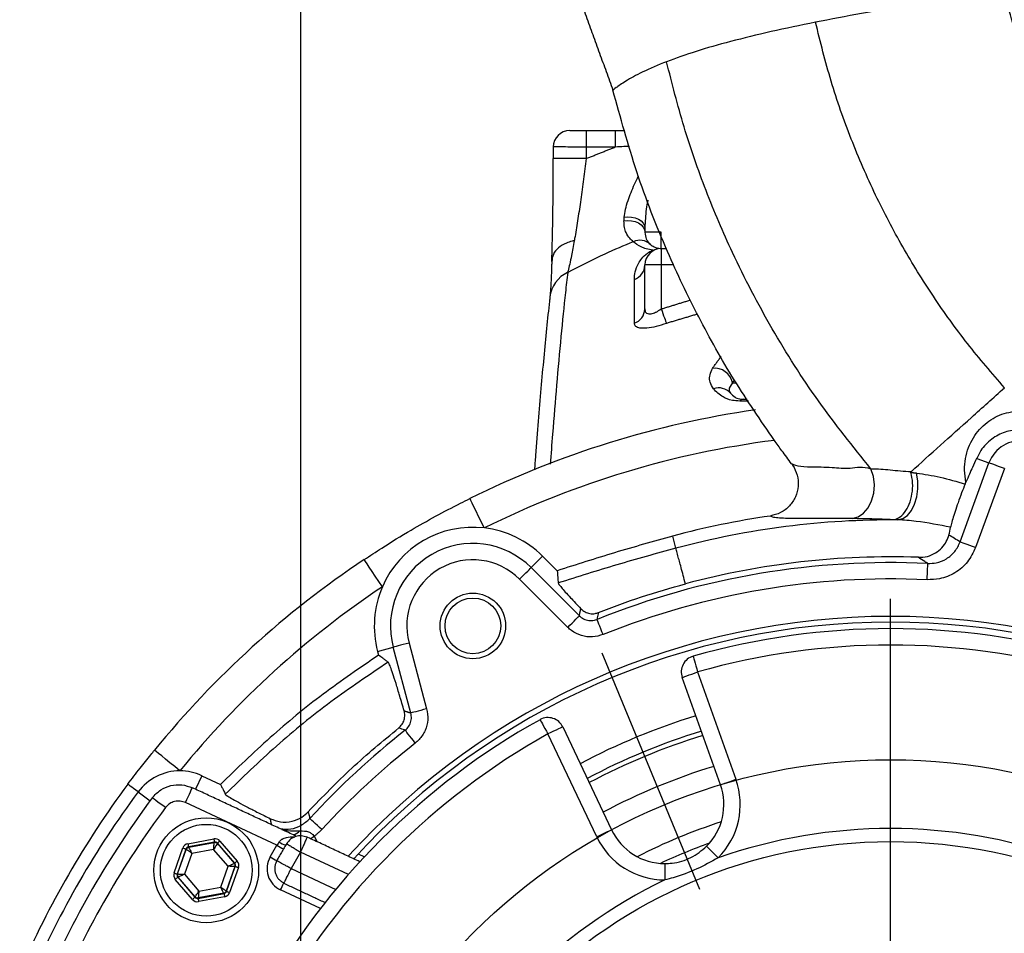
# Model space of a CAD drawing. Extents: x 0 to 9200, y 0 to 5940.
# Drawn here: x 1739 to 1889, y 1550 to 1690 of the extents above; entities that cross this region are included whole.
import ezdxf
from ezdxf.lldxf.tags import DXFTag

# ---------------------------------------------------------------- set-up
doc = ezdxf.new("R2010")
doc.units = 0
doc.header["$LTSCALE"] = 5
doc.layers.get('0').update_dxf_attribs({"linetype": 'CONTINUOUS'})
doc.layers.get('DEFPOINTS').update_dxf_attribs({"linetype": 'CONTINUOUS'})
doc.layers.add('7', color=4, linetype='GEN7')
doc.layers.add('7A', color=4, linetype='GEN7A')
doc.styles.add('ISO', font='GENISO.SHX')
tags = doc.linetypes.add('GEN7', pattern=[15, 10, -2.5, 0, -2.5]).pattern_tags.tags
tags[10:11] = [DXFTag(74, 4), DXFTag(75, 0), DXFTag(340, '0'), DXFTag(46, 1.0), DXFTag(50, 0.0), DXFTag(44, 0.0), DXFTag(45, 0.0)]
tags[8:9] = [DXFTag(74, 4), DXFTag(75, 0), DXFTag(340, '0'), DXFTag(46, 1.0), DXFTag(50, 0.0), DXFTag(44, 0.0), DXFTag(45, 0.0)]
tags[6:7] = [DXFTag(74, 4), DXFTag(75, 0), DXFTag(340, '0'), DXFTag(46, 1.0), DXFTag(50, 0.0), DXFTag(44, 0.0), DXFTag(45, 0.0)]
tags[4:5] = [DXFTag(74, 4), DXFTag(75, 0), DXFTag(340, '0'), DXFTag(46, 1.0), DXFTag(50, 0.0), DXFTag(44, 0.0), DXFTag(45, 0.0)]
tags = doc.linetypes.add('GEN7A', pattern=[7.5, 5, -1.25, 0, -1.25]).pattern_tags.tags
tags[10:11] = [DXFTag(74, 4), DXFTag(75, 0), DXFTag(340, '0'), DXFTag(46, 1.0), DXFTag(50, 0.0), DXFTag(44, 0.0), DXFTag(45, 0.0)]
tags[8:9] = [DXFTag(74, 4), DXFTag(75, 0), DXFTag(340, '0'), DXFTag(46, 1.0), DXFTag(50, 0.0), DXFTag(44, 0.0), DXFTag(45, 0.0)]
tags[6:7] = [DXFTag(74, 4), DXFTag(75, 0), DXFTag(340, '0'), DXFTag(46, 1.0), DXFTag(50, 0.0), DXFTag(44, 0.0), DXFTag(45, 0.0)]
tags[4:5] = [DXFTag(74, 4), DXFTag(75, 0), DXFTag(340, '0'), DXFTag(46, 1.0), DXFTag(50, 0.0), DXFTag(44, 0.0), DXFTag(45, 0.0)]
doc.dimstyles.new('GEN-ISO', dxfattribs={"dimtxt": 50, "dimasz": 50, "dimexe": 40, "dimexo": 1, "dimgap": 30, "dimtad": 0, "dimtih": 1, "dimtoh": 1, "dimdec": 1, "dimtxsty": 'ISO', "dimcen": 2, "dimclrd": 256, "dimclre": 256, "dimclrt": 2, "dimazin": 3, "dimtp": 0.1, "dimtm": 0.1, "dimtfac": 0.05, "dimtdec": 1, "dimtix": 1, "dimtmove": 0, "dimatfit": 3, "dimtolj": 1})

# ---------------------------------------------------------------- blocks, each defined once
blk = doc.blocks.new('*D17')
at = {"color": 3}
for p, q in [((1781.96, 1487.65), (1781.96, 1799.44)), ((1961.96, 1487.65), (1961.96, 1799.44)), ((1816.96, 1774.44), (1926.96, 1774.44))]:
    blk.add_line(p, q, dxfattribs=at)
for points in [[(1816.96, 1780.28), (1816.96, 1768.61), (1781.96, 1774.44)], [(1926.96, 1780.28), (1926.96, 1768.61), (1961.96, 1774.44)]]:
    blk.add_solid(points, dxfattribs=at)
at = {"layer": 'DEFPOINTS', "color": 0}
for p in [(1961.96, 1774.44), (1781.96, 1486.65), (1961.96, 1486.65)]:
    blk.add_point(p, dxfattribs=at)
at = {"color": 2, "insert": (1871.96, 1830.31), "char_height": 50, "attachment_point": 5, "style": 'ISO'}
blk.add_mtext('\\A1;180', dxfattribs=at)

msp = doc.modelspace()

# ---------------------------------------------------------------- linework, layer by layer
at = {"color": 7, "linetype": 'CONTINUOUS'}
for p, q in [((1825.48, 1672.65), (1825.48, 1670.15)), ((1825.48, 1672.65), (1829.94, 1672.65)), ((1829.94, 1672.65), (1829.94, 1670.15)), ((1829.94, 1670.15), (1825.48, 1670.15)), ((1836.96, 1657.15), (1834.46, 1657.15)), ((1836.96, 1654.65), (1836.96, 1657.15)), ((1836.96, 1654.65), (1836.96, 1652.15)), ((1836.96, 1654.65), (1837.74, 1654.65)), ((1834.46, 1645.43), (1834.46, 1652.15)), ((1836.96, 1652.15), (1834.46, 1652.15)), ((1836.96, 1652.15), (1836.96, 1645.44)), ((1838.89, 1652.15), (1836.96, 1652.15)), ((1847.81, 1634.15), (1848.28, 1634.15)), ((1882.58, 1609.88), (1886.97, 1621.95)), ((1885.1, 1622.63), (1886.97, 1621.95)), ((1889.32, 1621.1), (1884.92, 1609.03)), ((1839.19, 1608.93), (1838.7, 1610.78)), ((1818.85, 1607.71), (1817.1, 1605.97)), ((1818.85, 1607.71), (1821.08, 1605.48)), ((1817.1, 1605.97), (1824.46, 1598.62)), ((1822.69, 1596.85), (1815.34, 1604.2)), ((1798.46, 1594.46), (1801.15, 1584.42)), ((1793.67, 1593.18), (1796.05, 1593.81)), ((1793.67, 1593.18), (1793.82, 1592.6)), ((1798.74, 1583.77), (1796.05, 1593.81)), ((1842.51, 1590.04), (1848.35, 1573.66)), ((1845.99, 1572.82), (1840.16, 1589.2)), ((1821.93, 1581.65), (1829.38, 1565.94)), ((1827.13, 1564.87), (1819.67, 1580.58)), ((1766.84, 1574.21), (1765.88, 1572.15)), ((1766.84, 1574.21), (1769.69, 1572.88)), ((1757.11, 1571.75), (1758.95, 1570.39)), ((1778.3, 1563.6), (1764.34, 1570.11)), ((1764.71, 1563.83), (1768.67, 1564.57)), ((1762.61, 1559.38), (1763.95, 1563.18)), ((1764.42, 1563.01), (1763.08, 1559.21)), ((1763.15, 1559.22), (1764.47, 1562.96)), ((1764.47, 1562.96), (1764.42, 1563.01)), ((1768.76, 1564.08), (1764.8, 1563.34)), ((1764.8, 1563.34), (1764.85, 1563.28)), ((1764.85, 1563.28), (1768.74, 1564.01)), ((1768.64, 1562.97), (1765.31, 1562.35)), ((1770.84, 1560.41), (1768.64, 1562.97)), ((1768.74, 1564.01), (1768.76, 1564.08)), ((1769.23, 1563.91), (1769.21, 1563.84)), ((1769.21, 1563.84), (1771.79, 1560.84)), ((1771.86, 1560.85), (1769.23, 1563.91)), ((1769.61, 1564.24), (1772.24, 1561.17)), ((1777.27, 1561.81), (1778.3, 1563.6)), ((1765.31, 1562.35), (1764.19, 1559.16)), ((1781.9, 1562.55), (1780.45, 1560.05)), ((1789.22, 1559.14), (1781.9, 1562.55)), ((1790.71, 1562.29), (1791.67, 1561.84)), ((1769.72, 1557.21), (1770.84, 1560.41)), ((1771.88, 1560.35), (1770.56, 1556.61)), ((1770.61, 1556.56), (1771.95, 1560.36)), ((1772.42, 1560.19), (1771.08, 1556.39)), ((1771.79, 1560.84), (1771.86, 1560.85)), ((1771.95, 1560.36), (1771.88, 1560.35)), ((1780.45, 1560.05), (1787.28, 1556.86)), ((1765.41, 1555.33), (1762.79, 1558.39)), ((1763.08, 1559.21), (1763.15, 1559.22)), ((1763.24, 1558.73), (1763.17, 1558.72)), ((1763.17, 1558.72), (1765.79, 1555.66)), ((1765.82, 1555.72), (1763.24, 1558.73)), ((1764.19, 1559.16), (1766.39, 1556.59)), ((1766.39, 1556.59), (1769.72, 1557.21)), ((1765.79, 1555.66), (1765.82, 1555.72)), ((1766.27, 1555.49), (1770.23, 1556.23)), ((1766.29, 1555.56), (1766.27, 1555.49)), ((1770.18, 1556.28), (1766.29, 1555.56)), ((1770.32, 1555.74), (1766.36, 1555)), ((1770.23, 1556.23), (1770.18, 1556.28)), ((1770.56, 1556.61), (1770.61, 1556.56)), ((1784.94, 1553.94), (1778.86, 1556.77))]:
    msp.add_line(p, q, dxfattribs=at)
for points in [[(1825.48, 1668.38), (1824.48, 1668.38), (1823.53, 1668.38), (1822.65, 1668.38), (1821.88, 1668.38), (1821.26, 1668.38), (1820.81, 1668.38), (1820.55, 1668.38), (1820.48, 1668.38)], [(1831.31, 1659.42), (1831.87, 1659.48), (1832.44, 1659.45), (1832.99, 1659.33), (1833.48, 1659.13), (1833.89, 1658.87), (1834.2, 1658.54), (1834.39, 1658.18), (1834.46, 1657.8)], [(1831.27, 1658.86), (1831.84, 1658.92), (1832.41, 1658.89), (1832.96, 1658.77), (1833.46, 1658.57), (1833.88, 1658.28), (1834.19, 1657.94), (1834.39, 1657.56), (1834.46, 1657.15)], [(1836.96, 1645.44), (1837.08, 1645.08), (1837.21, 1644.73), (1837.32, 1644.4), (1837.43, 1644.09), (1837.53, 1643.81), (1837.62, 1643.57), (1837.69, 1643.37), (1837.74, 1643.23)], [(1889.32, 1621.1), (1888.88, 1621.26), (1888.45, 1621.41), (1888.06, 1621.55), (1887.71, 1621.68), (1887.42, 1621.79), (1887.2, 1621.87), (1887.04, 1621.92), (1886.97, 1621.95)], [(1866.1, 1613.44), (1867.01, 1613.69), (1867.84, 1614.25), (1868.54, 1615.09), (1869.07, 1616.14), (1869.39, 1617.34), (1869.48, 1618.61), (1869.33, 1619.88), (1868.96, 1621.04)], [(1873.07, 1613.24), (1873.81, 1613.44), (1874.52, 1613.93), (1875.14, 1614.68), (1875.63, 1615.65), (1875.97, 1616.78), (1876.14, 1618), (1876.12, 1619.23), (1875.92, 1620.4)], [(1809.95, 1612.02), (1809.51, 1612.91), (1809.09, 1613.77), (1808.7, 1614.56), (1808.36, 1615.24), (1808.08, 1615.8), (1807.88, 1616.2), (1807.77, 1616.44), (1807.74, 1616.5)], [(1884.92, 1609.03), (1884.48, 1609.18), (1884.06, 1609.34), (1883.67, 1609.48), (1883.32, 1609.61), (1883.03, 1609.71), (1882.8, 1609.8), (1882.65, 1609.85), (1882.58, 1609.88)], [(1794.39, 1603.03), (1793.83, 1603.86), (1793.3, 1604.66), (1792.82, 1605.39), (1792.39, 1606.02), (1792.05, 1606.54), (1791.8, 1606.92), (1791.65, 1607.14), (1791.62, 1607.19)], [(1877.52, 1604.11), (1877.54, 1604.58), (1877.57, 1605.04), (1877.59, 1605.47), (1877.6, 1605.84), (1877.62, 1606.15), (1877.63, 1606.39), (1877.64, 1606.54), (1877.64, 1606.6)], [(1815.34, 1604.2), (1815.68, 1604.54), (1816, 1604.87), (1816.3, 1605.17), (1816.57, 1605.43), (1816.79, 1605.65), (1816.95, 1605.82), (1817.06, 1605.93), (1817.1, 1605.97)], [(1822.69, 1596.85), (1823.03, 1597.19), (1823.35, 1597.51), (1823.65, 1597.81), (1823.92, 1598.08), (1824.14, 1598.3), (1824.3, 1598.47), (1824.41, 1598.57), (1824.46, 1598.62)], [(1828.09, 1595.75), (1827.91, 1596.19), (1827.74, 1596.62), (1827.58, 1597.01), (1827.44, 1597.36), (1827.32, 1597.65), (1827.23, 1597.87), (1827.18, 1598.01), (1827.15, 1598.07)], [(1798.46, 1594.46), (1798, 1594.34), (1797.56, 1594.22), (1797.15, 1594.11), (1796.79, 1594.01), (1796.49, 1593.93), (1796.26, 1593.87), (1796.11, 1593.83), (1796.05, 1593.81)], [(1841.83, 1592.45), (1841.84, 1592.4), (1841.88, 1592.26), (1841.94, 1592.04), (1842.03, 1591.74), (1842.13, 1591.38), (1842.25, 1590.96), (1842.38, 1590.51), (1842.51, 1590.04)], [(1840.16, 1589.2), (1840.2, 1589.22), (1840.34, 1589.27), (1840.55, 1589.34), (1840.85, 1589.45), (1841.2, 1589.58), (1841.61, 1589.72), (1842.05, 1589.88), (1842.51, 1590.04)], [(1801.15, 1584.42), (1800.69, 1584.3), (1800.25, 1584.18), (1799.84, 1584.07), (1799.48, 1583.97), (1799.18, 1583.89), (1798.95, 1583.83), (1798.8, 1583.79), (1798.74, 1583.77)], [(1818.45, 1582.76), (1818.48, 1582.72), (1818.54, 1582.6), (1818.66, 1582.4), (1818.81, 1582.12), (1818.99, 1581.79), (1819.2, 1581.42), (1819.43, 1581.01), (1819.67, 1580.58)], [(1799.41, 1579.19), (1799.12, 1579.57), (1798.83, 1579.93), (1798.57, 1580.26), (1798.34, 1580.56), (1798.15, 1580.8), (1798, 1580.99), (1797.91, 1581.11), (1797.87, 1581.16)], [(1821.93, 1581.65), (1821.88, 1581.63), (1821.75, 1581.57), (1821.55, 1581.47), (1821.26, 1581.34), (1820.92, 1581.18), (1820.53, 1580.99), (1820.11, 1580.79), (1819.67, 1580.58)], [(1763.5, 1574.96), (1762.72, 1575.59), (1761.98, 1576.19), (1761.3, 1576.75), (1760.71, 1577.23), (1760.23, 1577.62), (1759.88, 1577.91), (1759.67, 1578.07), (1759.62, 1578.11)], [(1845.99, 1572.82), (1846.04, 1572.84), (1846.17, 1572.89), (1846.39, 1572.96), (1846.68, 1573.07), (1847.04, 1573.19), (1847.45, 1573.34), (1847.89, 1573.5), (1848.35, 1573.66)], [(1757.11, 1571.75), (1756.75, 1572.02), (1756.43, 1572.25), (1756.15, 1572.46), (1755.92, 1572.63), (1755.74, 1572.76), (1755.62, 1572.85), (1755.55, 1572.91), (1755.54, 1572.91)], [(1764.34, 1570.11), (1764.55, 1570.56), (1764.75, 1571), (1764.94, 1571.4), (1765.1, 1571.75), (1765.23, 1572.03), (1765.33, 1572.23), (1765.38, 1572.35), (1765.39, 1572.37)], [(1761.28, 1569.34), (1760.88, 1569.64), (1760.49, 1569.93), (1760.14, 1570.19), (1759.83, 1570.42), (1759.58, 1570.61), (1759.4, 1570.74), (1759.3, 1570.82), (1759.28, 1570.83)], [(1785.17, 1565.99), (1784.81, 1566.31), (1784.47, 1566.62), (1784.16, 1566.9), (1783.88, 1567.16), (1783.65, 1567.37), (1783.48, 1567.53), (1783.37, 1567.63), (1783.32, 1567.67)], [(1829.38, 1565.94), (1829.34, 1565.92), (1829.21, 1565.86), (1829, 1565.76), (1828.72, 1565.63), (1828.38, 1565.47), (1827.99, 1565.28), (1827.57, 1565.08), (1827.13, 1564.87)], [(1768.67, 1564.57), (1768.69, 1564.47), (1768.71, 1564.38), (1768.72, 1564.3), (1768.74, 1564.22), (1768.75, 1564.16), (1768.76, 1564.12), (1768.76, 1564.09), (1768.76, 1564.08)], [(1784.01, 1564.96), (1783.62, 1564.69), (1783.47, 1564.58)], [(1763.95, 1563.18), (1764.04, 1563.15), (1764.13, 1563.12), (1764.21, 1563.09), (1764.28, 1563.06), (1764.34, 1563.04), (1764.38, 1563.03), (1764.41, 1563.02), (1764.42, 1563.01)], [(1765.31, 1562.35), (1765.15, 1562.47), (1764.99, 1562.58), (1764.85, 1562.69), (1764.72, 1562.78), (1764.61, 1562.85), (1764.53, 1562.91), (1764.48, 1562.94), (1764.47, 1562.96)], [(1764.71, 1563.83), (1764.73, 1563.73), (1764.74, 1563.64), (1764.76, 1563.56), (1764.77, 1563.48), (1764.78, 1563.42), (1764.79, 1563.38), (1764.8, 1563.35), (1764.8, 1563.34)], [(1764.85, 1563.28), (1764.86, 1563.26), (1764.88, 1563.21), (1764.93, 1563.12), (1764.99, 1563.01), (1765.06, 1562.87), (1765.14, 1562.71), (1765.22, 1562.53), (1765.31, 1562.35)], [(1768.64, 1562.97), (1768.66, 1563.17), (1768.68, 1563.37), (1768.69, 1563.54), (1768.71, 1563.7), (1768.72, 1563.83), (1768.73, 1563.93), (1768.74, 1563.99), (1768.74, 1564.01)], [(1769.21, 1563.84), (1769.2, 1563.83), (1769.16, 1563.77), (1769.11, 1563.69), (1769.04, 1563.58), (1768.95, 1563.45), (1768.86, 1563.3), (1768.75, 1563.14), (1768.64, 1562.97)], [(1769.61, 1564.24), (1769.54, 1564.17), (1769.47, 1564.11), (1769.4, 1564.06), (1769.35, 1564.01), (1769.3, 1563.97), (1769.26, 1563.94), (1769.24, 1563.92), (1769.23, 1563.91)], [(1778.3, 1563.6), (1778.56, 1563.44), (1778.81, 1563.3), (1779.04, 1563.17), (1779.24, 1563.05), (1779.28, 1563.03)], [(1843.88, 1563.44), (1843.92, 1563.41), (1844.02, 1563.31), (1844.18, 1563.14), (1844.4, 1562.92), (1844.67, 1562.66), (1844.97, 1562.35), (1845.31, 1562.02), (1845.65, 1561.67)], [(1777.27, 1561.81), (1777.53, 1561.66), (1777.78, 1561.51), (1778.01, 1561.38), (1778.21, 1561.27), (1778.25, 1561.24)], [(1770.84, 1560.41), (1771.02, 1560.49), (1771.2, 1560.57), (1771.36, 1560.64), (1771.5, 1560.71), (1771.62, 1560.76), (1771.71, 1560.8), (1771.77, 1560.83), (1771.79, 1560.84)], [(1771.88, 1560.35), (1771.86, 1560.35), (1771.79, 1560.35), (1771.7, 1560.36), (1771.57, 1560.36), (1771.41, 1560.37), (1771.23, 1560.38), (1771.04, 1560.39), (1770.84, 1560.41)], [(1772.24, 1561.17), (1772.16, 1561.11), (1772.09, 1561.05), (1772.03, 1561), (1771.97, 1560.95), (1771.92, 1560.91), (1771.89, 1560.88), (1771.87, 1560.86), (1771.86, 1560.85)], [(1771.95, 1560.36), (1771.96, 1560.35), (1771.99, 1560.34), (1772.03, 1560.33), (1772.09, 1560.31), (1772.16, 1560.28), (1772.24, 1560.26), (1772.33, 1560.22), (1772.42, 1560.19)], [(1837.51, 1560.8), (1837.51, 1560.75), (1837.51, 1560.61), (1837.51, 1560.38), (1837.51, 1560.07), (1837.51, 1559.69), (1837.51, 1559.26), (1837.51, 1558.79), (1837.51, 1558.3)], [(1762.61, 1559.38), (1762.7, 1559.34), (1762.79, 1559.31), (1762.87, 1559.28), (1762.94, 1559.26), (1763, 1559.24), (1763.04, 1559.22), (1763.07, 1559.21), (1763.08, 1559.21)], [(1763.17, 1558.72), (1763.16, 1558.71), (1763.14, 1558.69), (1763.11, 1558.66), (1763.06, 1558.62), (1763, 1558.57), (1762.94, 1558.52), (1762.87, 1558.46), (1762.79, 1558.39)], [(1763.15, 1559.22), (1763.17, 1559.22), (1763.23, 1559.22), (1763.33, 1559.21), (1763.46, 1559.2), (1763.62, 1559.2), (1763.79, 1559.19), (1763.99, 1559.17), (1764.19, 1559.16)], [(1764.19, 1559.16), (1764.01, 1559.08), (1763.83, 1559), (1763.67, 1558.93), (1763.52, 1558.86), (1763.41, 1558.81), (1763.32, 1558.77), (1763.26, 1558.74), (1763.24, 1558.73)], [(1769.72, 1557.21), (1769.88, 1557.1), (1770.04, 1556.99), (1770.18, 1556.88), (1770.31, 1556.79), (1770.41, 1556.72), (1770.49, 1556.66), (1770.54, 1556.62), (1770.56, 1556.61)], [(1770.18, 1556.28), (1770.17, 1556.31), (1770.14, 1556.36), (1770.1, 1556.45), (1770.04, 1556.56), (1769.97, 1556.7), (1769.89, 1556.86), (1769.81, 1557.04), (1769.72, 1557.21)], [(1778.86, 1556.77), (1778.98, 1557.05), (1779.11, 1557.31), (1779.22, 1557.55), (1779.32, 1557.76), (1779.34, 1557.81)], [(1765.79, 1555.66), (1765.79, 1555.65), (1765.76, 1555.63), (1765.73, 1555.6), (1765.68, 1555.56), (1765.62, 1555.51), (1765.56, 1555.45), (1765.49, 1555.39), (1765.41, 1555.33)], [(1765.82, 1555.72), (1765.83, 1555.74), (1765.86, 1555.79), (1765.92, 1555.88), (1765.99, 1555.98), (1766.07, 1556.11), (1766.17, 1556.26), (1766.28, 1556.43), (1766.39, 1556.59)], [(1766.27, 1555.49), (1766.27, 1555.48), (1766.27, 1555.45), (1766.28, 1555.4), (1766.29, 1555.34), (1766.31, 1555.27), (1766.32, 1555.18), (1766.34, 1555.09), (1766.36, 1555)], [(1766.39, 1556.59), (1766.37, 1556.39), (1766.35, 1556.2), (1766.33, 1556.02), (1766.32, 1555.87), (1766.31, 1555.74), (1766.3, 1555.64), (1766.29, 1555.58), (1766.29, 1555.56)], [(1770.23, 1556.23), (1770.23, 1556.22), (1770.24, 1556.19), (1770.24, 1556.14), (1770.26, 1556.08), (1770.27, 1556.01), (1770.29, 1555.93), (1770.3, 1555.83), (1770.32, 1555.74)], [(1770.61, 1556.56), (1770.62, 1556.55), (1770.65, 1556.54), (1770.69, 1556.53), (1770.75, 1556.51), (1770.82, 1556.48), (1770.9, 1556.45), (1770.99, 1556.42), (1771.08, 1556.39)]]:
    msp.add_lwpolyline(points, dxfattribs=at)
for centre, radius in [((1808.21, 1597.07), 5), ((1808.21, 1597.07), 4.25), ((1767.51, 1559.78), 8), ((1767.51, 1559.78), 7), ((1871.96, 1486.65), 77.5)]:
    msp.add_circle(centre, radius, dxfattribs=at)
for centre, radius, start, end in [((1822.98, 1670.15), 2.5, 90.0164, 179.9531), ((1833.69, 1653.52), 2.39, 48.3482, 114.5033), ((1836.96, 1652.15), 2.5, 90, 180), ((1835.79, 1654.68), 0.286, 243.6718, 291.0569), ((1832.08, 1652.19), 2.38, 289.0142, 359.1499), ((1824.64, 1646.73), 4.71, 114.6849, 173.4934), ((1832.1, 1645.48), 2.35, 288.5164, 358.92), ((1845.13, 1633.67), 2.72, 10.1377, 97.5007), ((1845.77, 1631.11), 2.28, 40.4356, 111.4526), ((1849.5, 1630.94), 0.716, 93.7509, 143.2152), ((1871.96, 1486.65), 144.86, 98.1787, 116.316), ((1871.96, 1486.65), 139.86, 97.2869, 116.316), ((1891.82, 1620.18), 5.16, 81.5372, 160), ((1871.96, 1486.65), 128.51, 98.2204, 105), ((1871.96, 1486.65), 126.59, 89.498, 105), ((1808.21, 1597.07), 15.05, 83.3341, 156.6659), ((1808.21, 1597.07), 15.05, 45, 83.3341), ((1808.21, 1597.07), 12.58, 45, 195), ((1871.96, 1486.65), 144.86, 123.684, 140.8481), ((1808.21, 1597.07), 10.09, 45, 195), ((1871.96, 1486.65), 120.08, 87.2872, 111.9059), ((1871.96, 1486.65), 120.96, 87.9971, 105), ((1871.96, 1486.65), 117.59, 87.2872, 111.9059), ((1871.96, 1486.65), 139.86, 123.684, 140.8481), ((1808.21, 1597.07), 15.05, 156.6659, 195), ((1871.96, 1486.65), 111.87, 90, 137.7201), ((1871.96, 1486.65), 111, 90, 137.581), ((1871.96, 1486.65), 111.87, 42.2799, 90), ((1871.96, 1486.65), 111, 42.419, 90), ((1871.96, 1486.65), 110, 74.1043, 105.8957), ((1871.96, 1486.65), 107.5, 74.1043, 105.8957), ((1842.51, 1590.04), 2.5, 105.8957, 199.6046), ((1871.96, 1486.65), 110, 119.1043, 150.8957), ((1819.67, 1580.58), 2.5, 25.3954, 119.1043), ((1871.96, 1486.65), 101.17, 107.0814, 117.9186), ((1871.96, 1486.65), 120.08, 128.0941, 137.5705), ((1871.96, 1486.65), 98.67, 107.0175, 117.9825), ((1871.96, 1486.65), 107.5, 119.1043, 150.8957), ((1871.96, 1486.65), 97.97, 106.9989, 118.0011), ((1871.96, 1486.65), 117.59, 128.0941, 137.5705), ((1763.49, 1567.02), 7.93, 89.9261, 143.4628), ((1763.49, 1567.02), 7.93, 65, 89.9261), ((1871.96, 1486.65), 92.98, 106.8589, 118.1411), ((1837.51, 1569.8), 11.5, 315.0311, 19.6046), ((1871.96, 1486.65), 144.9, 143.4628, 156.5372), ((1837.51, 1569.8), 9, 315.0311, 19.6046), ((1871.96, 1486.65), 142.93, 143.4628, 156.5372), ((1871.96, 1486.65), 140.65, 143.2368, 156.7632), ((1871.96, 1486.65), 138.15, 143.2368, 156.7632), ((1837.51, 1569.8), 9, 205.3954, 269.9689), ((1871.96, 1486.65), 84.56, 107.792, 117.208), ((1871.96, 1486.65), 79.5, 70.6775, 109.3225), ((1780.16, 1567.35), 2.27, 287.0891, 316.9529), ((1837.51, 1569.8), 11.5, 205.3954, 269.9689), ((1764.94, 1562.79), 0.5, 100.5951, 160.5723), ((1768.83, 1563.52), 0.5, 40.5941, 100.5728), ((1780.88, 1567.72), 4.27, 238.1602, 253.0732), ((1871.96, 1486.65), 82.06, 109.6805, 115.3195), ((1780.37, 1560.02), 3.58, 150, 245), ((1771.41, 1560.51), 0.5, 340.5949, 40.5723), ((1763.62, 1559.06), 0.5, 160.595, 220.5719), ((1871.96, 1486.65), 79.5, 115.6775, 154.3225), ((1766.2, 1556.05), 0.5, 220.5953, 280.571), ((1770.09, 1556.78), 0.5, 280.5926, 340.5735)]:
    msp.add_arc(centre, radius, start, end, dxfattribs=at)
for centre, major_axis, ratio, start_param, end_param in [((1810.05, 1509.19), (133.35, -48.54), 0.866377, 1.330904, 1.345257), ((1768.85, 1563.59), (-0.332, -0.943), 0.999797, 2.618082, 3.665103), ((1764.89, 1562.85), (0.651, -0.76), 0.999797, 2.618082, 3.665103), ((1764.89, 1562.85), (-0.325, 0.38), 0.999391, 5.759674, 6.806696), ((1768.85, 1563.59), (0.166, 0.472), 0.999391, 5.759674, 6.806696), ((1778.49, 1563.51), (1.38, 2.12), 0.082544, 1.343667, 1.582431), ((1771.48, 1560.52), (0.492, 0.092), 0.999391, 5.759674, 6.806696), ((1771.48, 1560.52), (-0.983, -0.184), 0.999797, 2.618082, 3.665103), ((1763.55, 1559.04), (0.983, 0.184), 0.999797, 2.618082, 3.665103), ((1763.55, 1559.04), (0.492, 0.092), 0.999391, 2.618082, 3.665103), ((1766.17, 1555.98), (0.166, 0.472), 0.999391, 2.618082, 3.665103), ((1770.14, 1556.72), (-0.325, 0.38), 0.999391, 2.618082, 3.665103), ((1770.14, 1556.72), (-0.651, 0.76), 0.999797, 2.618082, 3.665103), ((1766.17, 1555.98), (0.332, 0.943), 0.999797, 2.618082, 3.665103)]:
    msp.add_ellipse(centre, major_axis=major_axis, ratio=ratio, start_param=start_param, end_param=end_param, dxfattribs=at)
for points in [[(1821.37, 1701.39), (1829.58, 1678.84)], [(1829.94, 1672.65), (1831.39, 1672.65)], [(1820.48, 1670.16), (1820.48, 1668.38)], [(1825.48, 1670.15), (1825.48, 1668.38)], [(1825.48, 1668.38), (1829.94, 1670.15)], [(1831.27, 1658.86), (1831.31, 1659.42)], [(1834.46, 1657.8), (1834.46, 1657.15)], [(1820.25, 1652.85), (1820.24, 1652.48)], [(1836.96, 1645.44), (1841.43, 1646.81)], [(1842.47, 1644.64), (1837.74, 1643.23)], [(1844.78, 1636.37), (1846.08, 1638.19)], [(1848.11, 1634.61), (1847.81, 1634.15)], [(1850.25, 1631.37), (1848.93, 1631.37)], [(1849.46, 1631.65), (1850.06, 1631.65)], [(1856.84, 1621.82), (1856.84, 1621.82)], [(1875.07, 1620.49), (1875.92, 1620.4)], [(1883.34, 1618.7), (1883.46, 1619)], [(1873.07, 1613.24), (1872.28, 1613.28)], [(1824.46, 1598.62), (1824.68, 1599.7)], [(1797.72, 1584.11), (1798.74, 1583.77)], [(1781.32, 1564.94), (1765.39, 1572.37)], [(1777.48, 1566.74), (1777.3, 1567.65)], [(1785.17, 1565.99), (1784.01, 1564.96)], [(1790.96, 1561.08), (1782.78, 1564.9)], [(1782.91, 1564.84), (1782.87, 1564.76)], [(1784.01, 1564.96), (1784.39, 1564.15)], [(1779.79, 1563.91), (1778.18, 1561.12)], [(1779.76, 1563.85), (1779.83, 1563.81)], [(1778.31, 1561.21), (1778.26, 1561.24)], [(1779.27, 1557.84), (1785.66, 1554.86)], [(1779.37, 1557.88), (1779.34, 1557.81)]]:
    msp.add_open_spline(points, degree=1, dxfattribs=at)
for points, knots in [([(1889.2, 1694.04), (1886.81, 1693.68), (1882.04, 1692.96), (1874.71, 1691.77), (1867.44, 1690.53), (1862.83, 1689.64), (1860.5, 1689.19)], [0, 0, 0, 0, 0.253426, 0.506858, 0.75043, 1, 1, 1, 1]), ([(1910.94, 1652.83), (1909.49, 1654.52), (1906.6, 1657.88), (1902.73, 1663.25), (1899.24, 1668.82), (1895.57, 1675.73), (1891.96, 1684.08), (1890.12, 1690.72), (1889.2, 1694.04)], [0, 0, 0, 0, 0.1423725, 0.2820103, 0.4216441, 0.5612781, 0.780639, 1, 1, 1, 1]), ([(1860.5, 1689.19), (1858.2, 1688.72), (1853.62, 1687.77), (1847.52, 1686.28), (1842.08, 1684.73), (1839.22, 1683.69), (1837.77, 1683.17)], [0, 0, 0, 0, 0.253736, 0.507477, 0.750681, 1, 1, 1, 1]), ([(1889.34, 1633.41), (1887.43, 1635.63), (1883.58, 1640.1), (1878.41, 1647.31), (1873.72, 1654.88), (1869.51, 1662.89), (1865.86, 1671.33), (1862.75, 1680.14), (1861.25, 1686.17), (1860.5, 1689.19)], [0, 0, 0, 0, 0.138258, 0.27854, 0.418825, 0.559111, 0.706074, 0.853037, 1, 1, 1, 1]), ([(1837.77, 1683.17), (1836.49, 1682.64), (1833.92, 1681.58), (1831.44, 1680.17), (1829.86, 1679.07), (1829.68, 1678.91), (1829.58, 1678.84)], [0, 0, 0, 0, 0.253074, 0.506128, 0.749842, 1, 1, 1, 1]), ([(1868.96, 1621.04), (1866.23, 1624.45), (1860.75, 1631.26), (1853.74, 1642.34), (1848.08, 1653.12), (1843.7, 1663.46), (1840.3, 1673.19), (1838.61, 1679.84), (1837.77, 1683.17)], [0, 0, 0, 0, 0.18664, 0.3733, 0.55996, 0.706639, 0.85332, 1, 1, 1, 1]), ([(1854.22, 1625.38), (1852.14, 1628.42), (1847.97, 1634.51), (1842.56, 1644.16), (1837.53, 1654.73), (1833.02, 1666.27), (1830.73, 1674.65), (1829.58, 1678.84)], [0, 0, 0, 0, 0.186673, 0.3733459, 0.5600192, 0.7800092, 1, 1, 1, 1]), ([(1822.98, 1672.65), (1822.99, 1672.65), (1823.01, 1672.65), (1823.32, 1672.65), (1823.89, 1672.65), (1824.64, 1672.65), (1825.2, 1672.65), (1825.48, 1672.65)], [0, 0, 0, 0, 0.159165, 0.369374, 0.579583, 0.789792, 1, 1, 1, 1]), ([(1825.48, 1670.15), (1824.92, 1670.15), (1823.79, 1670.15), (1822.3, 1670.15), (1821.17, 1670.16), (1820.54, 1670.16), (1820.5, 1670.16), (1820.48, 1670.16)], [0, 0, 0, 0, 0.210209, 0.420418, 0.630626, 0.840834, 1, 1, 1, 1]), ([(1832.09, 1670.25), (1831.81, 1670.24), (1831.09, 1670.21), (1830.38, 1670.17), (1829.94, 1670.15)], [0, 0, 0, 0, 0.397795, 1, 1, 1, 1]), ([(1820.25, 1652.67), (1820.26, 1652.94), (1820.3, 1654.2), (1820.37, 1656.74), (1820.43, 1660.41), (1820.47, 1664.34), (1820.48, 1667.02), (1820.48, 1668.38)], [0, 0, 0, 0, 0.061689, 0.292776, 0.530914, 0.762117, 1, 1, 1, 1]), ([(1825.48, 1668.38), (1825.35, 1667.33), (1825.1, 1665.21), (1824.68, 1662.12), (1824.24, 1659.16), (1823.91, 1657.12), (1823.72, 1656.06), (1823.68, 1655.85)], [0, 0, 0, 0, 0.231679, 0.469303, 0.701055, 0.938869, 1, 1, 1, 1]), ([(1831.31, 1659.42), (1831.36, 1659.82), (1831.46, 1660.64), (1831.99, 1662.33), (1832.66, 1664.04), (1833.27, 1665.31), (1833.47, 1665.73)], [0, 0, 0, 0, 0.2067264, 0.4198632, 0.807831, 1, 1, 1, 1]), ([(1834.9, 1662.02), (1834.82, 1661.57), (1834.55, 1660.12), (1834.5, 1658.75), (1834.46, 1657.8)], [0, 0, 0, 0, 0.313307, 1, 1, 1, 1]), ([(1832.69, 1655.69), (1832.51, 1655.85), (1832.14, 1656.16), (1831.62, 1656.93), (1831.29, 1657.84), (1831.28, 1658.51), (1831.27, 1658.86)], [0, 0, 0, 0, 0.295243, 0.597223, 0.795181, 1, 1, 1, 1]), ([(1834.46, 1657.15), (1834.52, 1656.78), (1834.68, 1655.8), (1835.05, 1655.49), (1835.27, 1655.3)], [0, 0, 0, 0, 0.37906, 1, 1, 1, 1]), ([(1823.68, 1655.85), (1823.57, 1655.82), (1823.15, 1655.73), (1822.27, 1655.43), (1821.2, 1654.79), (1820.38, 1653.79), (1820.3, 1653.04), (1820.25, 1652.67)], [0, 0, 0, 0, 0.058432, 0.207177, 0.471451, 0.735725, 1, 1, 1, 1]), ([(1823.68, 1655.85), (1823.54, 1655.06), (1823.3, 1653.73), (1822.98, 1652.24), (1822.79, 1651.44), (1822.7, 1651.09), (1822.68, 1651.01)], [0, 0, 0, 0, 0.380272, 0.644704, 0.915157, 1, 1, 1, 1]), ([(1832.69, 1655.69), (1831.24, 1655.08), (1827.83, 1653.66), (1824.55, 1651.97), (1822.68, 1651.01)], [0, 0, 0, 0, 0.428852, 1, 1, 1, 1]), ([(1835.67, 1654.43), (1835.32, 1654.48), (1834.62, 1654.59), (1833.59, 1655.01), (1833.06, 1655.41), (1832.69, 1655.69)], [0, 0, 0, 0, 0.236923, 0.479251, 1, 1, 1, 1]), ([(1835.27, 1655.3), (1835.45, 1655.16), (1835.73, 1654.95), (1836.25, 1654.72), (1836.72, 1654.68), (1836.96, 1654.65)], [0, 0, 0, 0, 0.4915, 0.744683, 1, 1, 1, 1]), ([(1832.85, 1649.94), (1832.87, 1650.32), (1832.91, 1651.1), (1833.32, 1652.17), (1833.95, 1653.12), (1834.57, 1653.76), (1835.24, 1654.22), (1835.56, 1654.38), (1835.67, 1654.43)], [0, 0, 0, 0, 0.296188, 0.591836, 0.748963, 0.906709, 0.97058, 1, 1, 1, 1]), ([(1820.24, 1652.48), (1820.23, 1652.26), (1820.21, 1651.4), (1820.16, 1650.15), (1820.09, 1648.83), (1820.03, 1647.94), (1819.98, 1647.43), (1819.97, 1647.33), (1819.97, 1647.31)], [0, 0, 0, 0, 0.085593, 0.337522, 0.579121, 0.785303, 0.962398, 1, 1, 1, 1]), ([(1822.68, 1651.01), (1822.56, 1650), (1822.22, 1646.95), (1821.65, 1641.33), (1820.99, 1634.08), (1820.45, 1627.54), (1820.13, 1623.28), (1820.02, 1621.74)], [0, 0, 0, 0, 0.126573, 0.3797534, 0.6332992, 0.8674734, 1, 1, 1, 1]), ([(1832.85, 1643.25), (1832.85, 1643.83), (1832.85, 1646.16), (1832.85, 1648.32), (1832.85, 1649.94)], [0, 0, 0, 0, 0.24882, 1, 1, 1, 1]), ([(1819.97, 1647.27), (1819.94, 1647.05), (1819.77, 1645.54), (1819.45, 1642.48), (1819.02, 1638.05), (1818.59, 1633.34), (1818.18, 1628.35), (1817.85, 1624.19), (1817.66, 1621.6), (1817.6, 1620.87)], [0, 0, 0, 0, 0.030989, 0.213173, 0.393713, 0.573183, 0.751818, 0.929834, 1, 1, 1, 1]), ([(1834.46, 1645.43), (1834.48, 1645.26), (1834.51, 1644.94), (1834.84, 1644.7), (1835.19, 1644.67), (1835.59, 1644.73), (1835.9, 1644.84), (1836.41, 1645.08), (1836.69, 1645.27), (1836.96, 1645.44)], [0, 0, 0, 0, 0.210941, 0.393295, 0.535765, 0.577949, 0.764303, 0.781645, 1, 1, 1, 1]), ([(1837.74, 1643.23), (1837.22, 1643.06), (1836.18, 1642.72), (1834.74, 1642.47), (1833.66, 1642.49), (1832.98, 1642.74), (1832.89, 1643.07), (1832.85, 1643.25)], [0, 0, 0, 0, 0.206755, 0.414658, 0.610286, 0.798302, 1, 1, 1, 1]), ([(1844.94, 1633.23), (1844.73, 1633.57), (1844.19, 1634.42), (1844.36, 1635.55), (1844.74, 1636.29), (1844.78, 1636.37)], [0, 0, 0, 0, 0.364736, 0.928917, 1, 1, 1, 1]), ([(1847.81, 1634.15), (1847.55, 1633.79), (1847.14, 1633.21), (1847.41, 1632.76), (1847.51, 1632.59)], [0, 0, 0, 0, 0.632655, 1, 1, 1, 1]), ([(1848.93, 1631.37), (1848.54, 1631.4), (1847.47, 1631.47), (1846.05, 1632.12), (1845.36, 1632.81), (1844.94, 1633.23)], [0, 0, 0, 0, 0.17826, 0.487334, 1, 1, 1, 1]), ([(1847.51, 1632.59), (1847.72, 1632.38), (1848.04, 1632.05), (1848.67, 1631.72), (1849.26, 1631.67), (1849.46, 1631.65)], [0, 0, 0, 0, 0.546244, 0.851071, 1, 1, 1, 1]), ([(1875.13, 1620.64), (1876.57, 1621.94), (1879.37, 1624.46), (1884.21, 1628.81), (1887.64, 1631.88), (1889.34, 1633.41)], [0, 0, 0, 0, 0.350048, 0.677037, 1, 1, 1, 1]), ([(1883.46, 1619), (1883.37, 1619.61), (1883.17, 1620.84), (1883.39, 1623.2), (1884.38, 1625.81), (1886.5, 1628.16), (1889.21, 1629.7), (1891.29, 1629.84), (1892.33, 1629.92)], [0, 0, 0, 0, 0.111146, 0.222429, 0.439281, 0.635937, 0.81715, 1, 1, 1, 1]), ([(1891.75, 1627), (1890.95, 1626.93), (1889.33, 1626.78), (1887.25, 1625.6), (1885.85, 1624.16), (1885.3, 1623.04), (1885.1, 1622.63)], [0, 0, 0, 0, 0.262493, 0.532235, 0.830463, 1, 1, 1, 1]), ([(1856.84, 1621.82), (1856.35, 1622.48), (1855.46, 1623.66), (1854.6, 1624.86), (1854.22, 1625.38)], [0, 0, 0, 0, 0.560027, 1, 1, 1, 1]), ([(1856.84, 1621.82), (1856.85, 1621.81), (1856.9, 1621.73), (1857.28, 1621.2), (1857.79, 1620.09), (1857.94, 1618.39), (1857.52, 1616.73), (1856.58, 1615.31), (1855.23, 1614.25), (1854.13, 1613.98), (1853.58, 1613.84)], [0, 0, 0, 0, 0.003765, 0.026016, 0.1888, 0.351233, 0.513405, 0.67553, 0.837768, 1, 1, 1, 1]), ([(1856.84, 1621.82), (1856.84, 1621.82), (1856.92, 1621.82), (1857.57, 1621.45), (1859.74, 1621.33), (1862.54, 1621.33), (1865.79, 1620.99), (1867.72, 1621.48), (1868.96, 1621.04), (1868.96, 1621.04)], [0, 0, 0, 0, 0.000003, 0.24307, 0.467279, 0.691508, 0.845746, 0.999998, 1, 1, 1, 1]), ([(1885.1, 1622.63), (1885.1, 1622.63), (1884.89, 1622.19), (1884.53, 1621.44), (1883.99, 1620.25), (1883.64, 1619.42), (1883.46, 1619)], [0, 0, 0, 0, 0.003386, 0.421915, 0.708346, 1, 1, 1, 1]), ([(1868.96, 1621.04), (1868.96, 1621.04), (1870.06, 1621.04), (1871.84, 1620.92), (1873.97, 1620.64), (1875.13, 1620.64), (1875.13, 1620.64)], [0, 0, 0, 0, 0.000006, 0.49793, 0.999993, 1, 1, 1, 1]), ([(1872.28, 1613.28), (1872.29, 1613.28), (1872.6, 1613.3), (1873.25, 1613.52), (1874.13, 1614.32), (1874.85, 1615.6), (1875.28, 1617.18), (1875.39, 1618.91), (1875.18, 1619.96), (1875.07, 1620.49)], [0, 0, 0, 0, 0.008509, 0.152843, 0.322293, 0.491725, 0.661148, 0.830574, 1, 1, 1, 1]), ([(1875.13, 1620.64), (1875.11, 1620.63), (1875.09, 1620.6), (1875.07, 1620.55), (1875.07, 1620.51), (1875.07, 1620.49), (1875.07, 1620.49)], [0, 0, 0, 0, 0.360837, 0.725018, 0.934873, 1, 1, 1, 1]), ([(1875.92, 1620.4), (1877.11, 1620.22), (1879.52, 1619.86), (1882.06, 1619.09), (1883.34, 1618.7)], [0, 0, 0, 0, 0.49554, 1, 1, 1, 1]), ([(1883.34, 1618.7), (1883.16, 1618.27), (1882.81, 1617.4), (1882.25, 1615.9), (1881.78, 1614.51), (1881.41, 1613.32), (1881.21, 1612.56), (1881.15, 1612.24), (1881.12, 1612.13)], [0, 0, 0, 0, 0.187501, 0.375669, 0.550486, 0.720712, 0.904375, 1, 1, 1, 1]), ([(1791.62, 1607.19), (1792.51, 1607.78), (1794.87, 1609.33), (1798.47, 1611.55), (1802.52, 1613.83), (1805.51, 1615.39), (1807.27, 1616.26), (1807.74, 1616.5)], [0, 0, 0, 0, 0.171482, 0.454317, 0.684515, 0.915498, 1, 1, 1, 1]), ([(1866.1, 1613.44), (1864.41, 1613.45), (1861.85, 1613.46), (1859.16, 1613.44), (1857.35, 1613.44), (1855.86, 1613.47), (1854.69, 1613.53), (1853.88, 1613.65), (1853.68, 1613.78), (1853.58, 1613.84)], [0, 0, 0, 0, 0.234909, 0.355897, 0.476887, 0.605418, 0.733952, 0.866975, 1, 1, 1, 1]), ([(1872.28, 1613.28), (1871.19, 1613.32), (1869.02, 1613.4), (1867.08, 1613.43), (1866.1, 1613.44)], [0, 0, 0, 0, 0.498217, 1, 1, 1, 1]), ([(1881.12, 1612.13), (1879.37, 1612.46), (1876.64, 1612.97), (1873.98, 1613.24), (1873.07, 1613.24), (1873.07, 1613.24)], [0, 0, 0, 0, 0.644619, 0.999993, 1, 1, 1, 1]), ([(1880.86, 1610.94), (1880.96, 1611.35), (1881.06, 1611.79), (1881.12, 1612.11), (1881.12, 1612.13)], [0, 0, 0, 0, 0.932573, 1, 1, 1, 1]), ([(1838.7, 1610.78), (1835.74, 1609.95), (1829.84, 1608.29), (1823.99, 1606.42), (1821.08, 1605.48)], [0, 0, 0, 0, 0.500506, 1, 1, 1, 1]), ([(1876.18, 1607.54), (1876.65, 1607.56), (1877.6, 1607.6), (1878.87, 1608.17), (1879.86, 1609), (1880.55, 1610), (1880.75, 1610.61), (1880.86, 1610.94)], [0, 0, 0, 0, 0.191673, 0.38343, 0.574049, 0.776339, 1, 1, 1, 1]), ([(1877.64, 1606.6), (1878.07, 1606.61), (1879.07, 1606.64), (1880.53, 1607.25), (1881.85, 1608.35), (1882.34, 1609.37), (1882.58, 1609.88)], [0, 0, 0, 0, 0.204331, 0.46981, 0.734939, 1, 1, 1, 1]), ([(1839.19, 1608.93), (1836.18, 1608.1), (1830.15, 1606.45), (1824.2, 1604.56), (1821.22, 1603.62)], [0, 0, 0, 0, 0.500551, 1, 1, 1, 1]), ([(1840.65, 1603.49), (1840.42, 1604.35), (1839.96, 1606.08), (1839.52, 1607.72), (1839.26, 1608.68), (1839.21, 1608.85), (1839.19, 1608.93)], [0, 0, 0, 0, 0.289555, 0.577389, 0.795027, 1, 1, 1, 1]), ([(1884.92, 1609.03), (1884.56, 1608.26), (1883.83, 1606.74), (1881.85, 1605.08), (1879.66, 1604.17), (1878.17, 1604.13), (1877.52, 1604.11)], [0, 0, 0, 0, 0.265268, 0.530533, 0.795925, 1, 1, 1, 1]), ([(1877.64, 1606.6), (1877.49, 1606.7), (1877.01, 1607.01), (1876.52, 1607.32), (1876.18, 1607.54)], [0, 0, 0, 0, 0.302834, 1, 1, 1, 1]), ([(1821.08, 1605.48), (1821.09, 1605.32), (1821.12, 1604.99), (1821.16, 1604.37), (1821.2, 1603.91), (1821.22, 1603.62)], [0, 0, 0, 0, 0.262959, 0.525917, 1, 1, 1, 1]), ([(1821.22, 1603.62), (1821.25, 1603.56), (1821.3, 1603.44), (1821.82, 1602.8), (1822.87, 1601.61), (1824.13, 1600.28), (1824.68, 1599.7)], [0, 0, 0, 0, 0.177733, 0.360778, 0.719658, 1, 1, 1, 1]), ([(1827.36, 1599.1), (1829.54, 1599.93), (1833.9, 1601.59), (1838.4, 1602.85), (1840.65, 1603.49)], [0, 0, 0, 0, 0.498996, 1, 1, 1, 1]), ([(1824.68, 1599.7), (1824.88, 1599.51), (1825.26, 1599.18), (1826.05, 1598.92), (1826.77, 1598.91), (1827.2, 1599.05), (1827.36, 1599.1)], [0, 0, 0, 0, 0.314311, 0.576435, 0.839677, 1, 1, 1, 1]), ([(1827.36, 1599.1), (1827.34, 1599.03), (1827.28, 1598.69), (1827.21, 1598.35), (1827.16, 1598.07), (1827.15, 1598.07)], [0, 0, 0, 0, 0.197663, 0.988318, 1, 1, 1, 1]), ([(1824.46, 1598.62), (1824.55, 1598.53), (1824.85, 1598.25), (1825.49, 1597.95), (1826.34, 1597.83), (1826.88, 1597.99), (1827.15, 1598.07)], [0, 0, 0, 0, 0.133795, 0.422466, 0.711176, 1, 1, 1, 1]), ([(1828.09, 1595.75), (1827.54, 1595.59), (1826.46, 1595.27), (1824.76, 1595.52), (1823.49, 1596.12), (1822.88, 1596.68), (1822.69, 1596.85)], [0, 0, 0, 0, 0.2887757, 0.5775565, 0.8662543, 1, 1, 1, 1]), ([(1793.82, 1592.6), (1790.97, 1590.66), (1785.24, 1586.76), (1777.19, 1580.14), (1772.19, 1575.3), (1769.69, 1572.88)], [0, 0, 0, 0, 0.331927, 0.665656, 1, 1, 1, 1]), ([(1795.28, 1591.53), (1792.33, 1589.55), (1786.42, 1585.6), (1778.13, 1578.83), (1772.99, 1573.87), (1770.42, 1571.39)], [0, 0, 0, 0, 0.331787, 0.665539, 1, 1, 1, 1]), ([(1795.28, 1591.53), (1795.14, 1591.63), (1794.87, 1591.83), (1794.38, 1592.19), (1794.03, 1592.45), (1793.82, 1592.6)], [0, 0, 0, 0, 0.282741, 0.565481, 1, 1, 1, 1]), ([(1797.72, 1584.11), (1797.49, 1584.89), (1797.04, 1586.42), (1796.46, 1588.32), (1795.98, 1589.82), (1795.62, 1590.84), (1795.39, 1591.39), (1795.31, 1591.49), (1795.28, 1591.53)], [0, 0, 0, 0, 0.1866868, 0.3688907, 0.5510353, 0.7185433, 0.8860432, 1, 1, 1, 1]), ([(1796.89, 1581.5), (1797.07, 1581.67), (1797.44, 1582.03), (1797.75, 1582.73), (1797.86, 1583.45), (1797.76, 1583.89), (1797.72, 1584.11)], [0, 0, 0, 0, 0.2492389, 0.498255, 0.7536194, 1, 1, 1, 1]), ([(1801.15, 1584.42), (1801.25, 1583.86), (1801.43, 1582.75), (1800.98, 1581.08), (1800.23, 1579.9), (1799.61, 1579.36), (1799.41, 1579.19)], [0, 0, 0, 0, 0.288776, 0.577557, 0.866254, 1, 1, 1, 1]), ([(1797.87, 1581.16), (1797.97, 1581.24), (1798.28, 1581.51), (1798.66, 1582.1), (1798.88, 1582.94), (1798.79, 1583.49), (1798.74, 1583.77)], [0, 0, 0, 0, 0.133795, 0.422466, 0.711175, 1, 1, 1, 1]), ([(1783.09, 1568.71), (1785.26, 1570.97), (1789.61, 1575.5), (1794.46, 1579.49), (1796.89, 1581.5)], [0, 0, 0, 0, 0.498475, 1, 1, 1, 1]), ([(1797.87, 1581.16), (1797.84, 1581.17), (1797.54, 1581.27), (1797.21, 1581.38), (1796.92, 1581.49), (1796.89, 1581.5)], [0, 0, 0, 0, 0.103296, 0.902441, 1, 1, 1, 1]), ([(1755.54, 1572.91), (1755.85, 1573.33), (1756.47, 1574.16), (1757.63, 1575.63), (1758.68, 1576.95), (1759.43, 1577.88), (1759.62, 1578.11)], [0, 0, 0, 0, 0.230342, 0.465287, 0.865065, 1, 1, 1, 1]), ([(1759.28, 1570.83), (1759.68, 1571.27), (1760.47, 1572.12), (1762.08, 1572.78), (1763.79, 1572.93), (1764.86, 1572.56), (1765.39, 1572.37)], [0, 0, 0, 0, 0.258681, 0.505654, 0.752878, 1, 1, 1, 1]), ([(1769.69, 1572.88), (1769.77, 1572.73), (1769.91, 1572.43), (1770.16, 1571.93), (1770.33, 1571.58), (1770.42, 1571.39)], [0, 0, 0, 0, 0.3040145, 0.6080283, 1, 1, 1, 1]), ([(1770.42, 1571.39), (1770.48, 1571.32), (1770.6, 1571.2), (1771.3, 1570.77), (1772.37, 1570.17), (1773.78, 1569.42), (1775.43, 1568.58), (1776.67, 1567.96), (1777.3, 1567.65)], [0, 0, 0, 0, 0.165528, 0.335469, 0.50814, 0.685557, 0.841184, 1, 1, 1, 1]), ([(1764.34, 1570.11), (1764.07, 1570.2), (1763.54, 1570.39), (1762.68, 1570.31), (1761.87, 1569.98), (1761.48, 1569.56), (1761.28, 1569.34)], [0, 0, 0, 0, 0.247168, 0.494347, 0.741277, 1, 1, 1, 1]), ([(1777.3, 1567.65), (1777.8, 1567.46), (1778.8, 1567.06), (1780.55, 1567.15), (1782.06, 1567.75), (1782.78, 1568.42), (1783.09, 1568.71)], [0, 0, 0, 0, 0.279986, 0.561521, 0.809015, 1, 1, 1, 1]), ([(1778.78, 1566.13), (1779.33, 1566.08), (1780.43, 1565.99), (1782.06, 1566.55), (1782.9, 1567.3), (1783.32, 1567.67)], [0, 0, 0, 0, 0.325789, 0.662861, 1, 1, 1, 1]), ([(1783.09, 1568.71), (1783.12, 1568.57), (1783.2, 1568.23), (1783.28, 1567.88), (1783.32, 1567.67)], [0, 0, 0, 0, 0.401321, 1, 1, 1, 1]), ([(1779.03, 1566.01), (1779.31, 1565.95), (1780.23, 1565.76), (1781.17, 1565.78), (1781.82, 1565.79)], [0, 0, 0, 0, 0.302509, 1, 1, 1, 1]), ([(1778.63, 1564.09), (1778.74, 1564.23), (1778.89, 1564.4), (1779.27, 1564.65), (1779.9, 1564.86), (1780.55, 1564.94), (1780.94, 1564.84), (1780.97, 1564.83)], [0, 0, 0, 0, 0.183283, 0.242489, 0.504321, 0.953859, 1, 1, 1, 1]), ([(1782.89, 1564.81), (1782.61, 1564.9), (1782.04, 1565.1), (1781.14, 1564.97), (1780.32, 1564.56), (1779.97, 1564.07), (1779.79, 1563.83)], [0, 0, 0, 0, 0.250784, 0.5, 0.749217, 1, 1, 1, 1]), ([(1781.82, 1565.79), (1782.27, 1565.79), (1782.89, 1565.79), (1783.52, 1565.46), (1783.81, 1565.21), (1783.94, 1565.05), (1784.01, 1564.96)], [0, 0, 0, 0, 0.551169, 0.765664, 0.86367, 1, 1, 1, 1]), ([(1782.87, 1564.76), (1782.87, 1564.75), (1782.86, 1564.73), (1782.76, 1564.51), (1782.61, 1564.17), (1782.4, 1563.68), (1782.14, 1563.1), (1781.98, 1562.74), (1781.9, 1562.55)], [0, 0, 0, 0, 0.121904, 0.269009, 0.419771, 0.663342, 0.820162, 1, 1, 1, 1]), ([(1779.83, 1563.81), (1779.84, 1563.8), (1779.87, 1563.79), (1780.07, 1563.66), (1780.39, 1563.47), (1780.84, 1563.19), (1781.38, 1562.86), (1781.72, 1562.66), (1781.9, 1562.55)], [0, 0, 0, 0, 0.122464, 0.269172, 0.419768, 0.663362, 0.82018, 1, 1, 1, 1]), ([(1837.51, 1560.8), (1837.87, 1560.82), (1839.24, 1560.87), (1841.57, 1561.54), (1843.12, 1562.81), (1843.88, 1563.44)], [0, 0, 0, 0, 0.155223, 0.580447, 1, 1, 1, 1]), ([(1845.65, 1561.67), (1844.57, 1561.08), (1842.37, 1559.87), (1839.6, 1558.85), (1837.93, 1558.41), (1837.51, 1558.3)], [0, 0, 0, 0, 0.417343, 0.850517, 1, 1, 1, 1]), ([(1778.29, 1561.22), (1778.21, 1561.07), (1778.06, 1560.77), (1777.96, 1560.28), (1777.96, 1559.78), (1778.06, 1559.29), (1778.26, 1558.83), (1778.55, 1558.43), (1778.91, 1558.08), (1779.21, 1557.92), (1779.35, 1557.84)], [0, 0, 0, 0, 0.125635, 0.250725, 0.375456, 0.5, 0.624544, 0.749274, 0.874365, 1, 1, 1, 1]), ([(1780.45, 1560.05), (1780.27, 1560.15), (1779.91, 1560.34), (1779.42, 1560.61), (1779.01, 1560.83), (1778.62, 1561.05), (1778.35, 1561.19), (1778.32, 1561.21), (1778.31, 1561.21)], [0, 0, 0, 0, 0.179707, 0.349223, 0.50853, 0.657633, 0.92402, 1, 1, 1, 1]), ([(1780.45, 1560.05), (1780.36, 1559.86), (1780.18, 1559.51), (1779.9, 1558.94), (1779.66, 1558.47), (1779.5, 1558.13), (1779.39, 1557.92), (1779.38, 1557.89), (1779.37, 1557.88)], [0, 0, 0, 0, 0.179834, 0.336658, 0.580237, 0.730846, 0.877553, 1, 1, 1, 1])]:
    msp.add_open_spline(points, degree=3, knots=knots, dxfattribs=at)
at = {"layer": '7'}
msp.add_line((1871.96, 1486.65), (1871.96, 1601.19), dxfattribs=at)
msp.add_circle((1871.96, 1486.65), 90, dxfattribs=at)
at = {"layer": '7A'}
msp.add_line((1842.87, 1556.87), (1827.95, 1592.9), dxfattribs=at)

# ---------------------------------------------------------------- dimensions: what is measured, and where the dimension line sits
dim = msp.add_linear_dim(base=(1961.96, 1774.44), p1=(1781.96, 1486.65), p2=(1961.96, 1486.65), dimstyle='GEN-ISO', override={"dimasz": 35, "dimexe": 25, "dimtad": 1, "dimtih": 0, "dimtoh": 0, "dimclrd": 3, "dimclre": 3, "dimadec": 2, "dimazin": 2, "dimlwd": 25, "dimlwe": 25})
dim.commit()
dim.dimension.update_dxf_attribs({"geometry": '*D17', "text_midpoint": (1871.96, 1830.31)})

doc.saveas('drawing.dxf')
